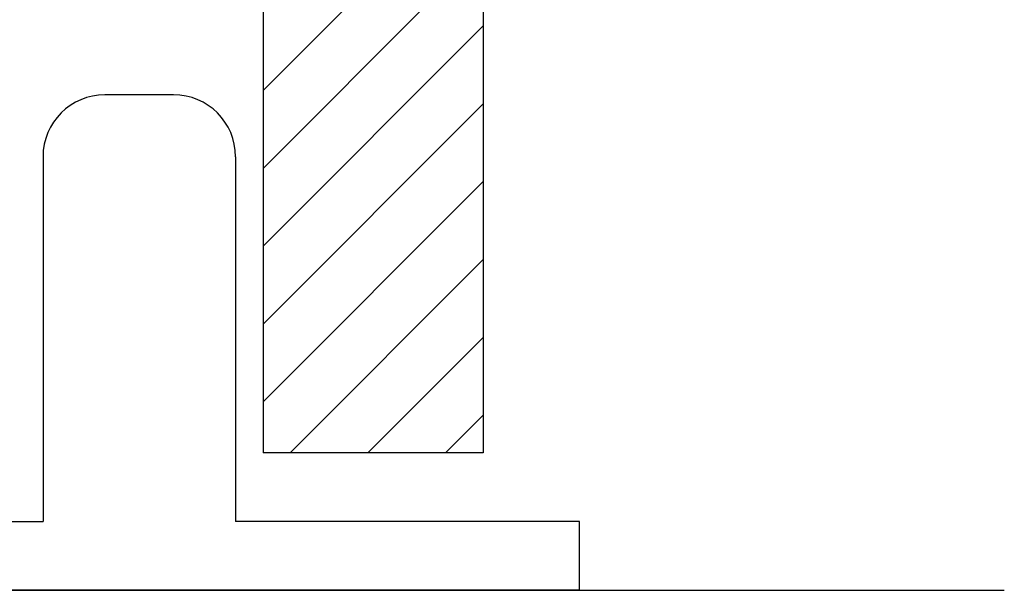
# Model space of a CAD drawing. Extents: x -185 to 453, y -199 to 323.
# Drawn here: x 410 to 445, y -163 to -143 of the extents above; entities that cross this region are included whole.
import ezdxf

# ---------------------------------------------------------------- set-up
doc = ezdxf.new("R2010")
doc.units = 0
doc.linetypes.add('SOLID', pattern=[0])
doc.layers.add('DIBUIX', color=7, linetype='SOLID')
doc.layers.add('RATLLAT1', color=8, linetype='SOLID')

# ---------------------------------------------------------------- blocks, each defined once
blk = doc.blocks.new('*X12')
at = {"layer": 'RATLLAT1', "color": 8, "linetype": 'SOLID'}
for p, q in [((120.754, -154.397), (124.754, -150.397)), ((120.754, -155.811), (124.754, -151.811)), ((120.754, -157.225), (124.754, -153.225)), ((120.754, -158.639), (124.754, -154.639)), ((120.754, -160.053), (124.754, -156.053)), ((121.246, -160.976), (124.754, -157.468)), ((122.66, -160.976), (124.754, -158.882)), ((124.074, -160.976), (124.754, -160.296))]:
    blk.add_line(p, q, dxfattribs=at)

msp = doc.modelspace()

# ---------------------------------------------------------------- linework, layer by layer
at = {"layer": 'DIBUIX', "linetype": 'SOLID'}
for p, q in [((426.393, 215.024), (426.393, -158.476)), ((418.393, -141.476), (418.393, -158.476)), ((415.143, -145.476), (412.643, -145.476)), ((410.393, -147.726), (410.393, -160.976)), ((417.393, -147.726), (417.393, -160.976)), ((426.393, -158.476), (418.393, -158.476)), ((408.643, -160.976), (410.393, -160.976)), ((429.893, -160.976), (417.393, -160.976)), ((429.893, -163.476), (429.893, -160.976)), ((387.708, -163.476), (445.344, -163.476)), ((427.893, -163.476), (408.393, -163.476)), ((428.393, -163.476), (427.893, -163.476)), ((429.893, -163.476), (427.893, -163.476))]:
    msp.add_line(p, q, dxfattribs=at)
for centre, start, end in [((412.643, -147.726), 90, 180), ((415.143, -147.726), 0, 90)]:
    msp.add_arc(centre, 2.25, start, end, dxfattribs=at)

# ---------------------------------------------------------------- block references
at = {"layer": 'DIBUIX', "linetype": 'SOLID', "xscale": 2, "yscale": 2, "zscale": 2}
msp.add_blockref('*X12', (176.885, 163.476), dxfattribs=at)

doc.saveas('drawing.dxf')
